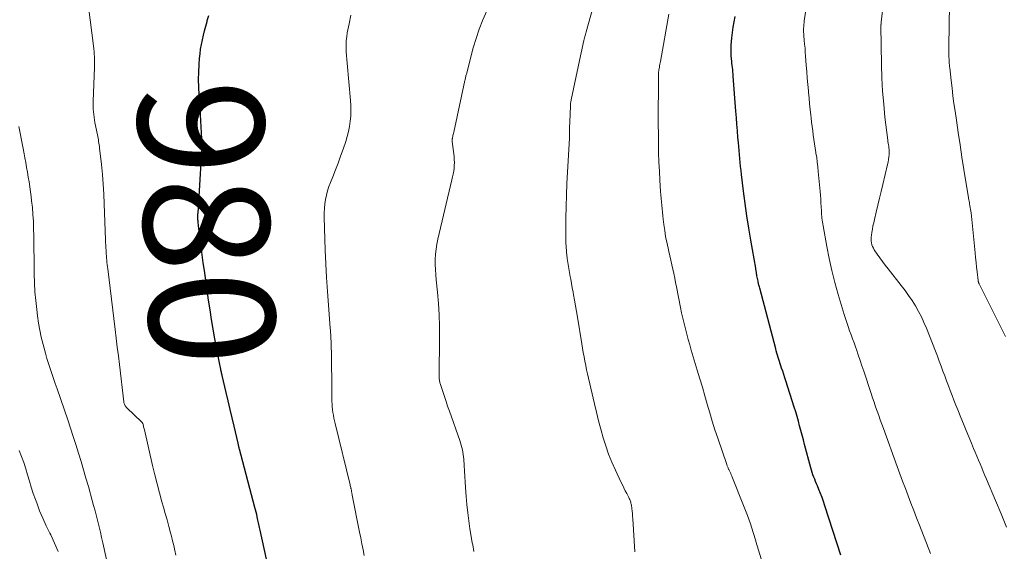
# Model space of a CAD drawing. Units: feet. Extents: x 1915000 to 1920040, y 534990 to 540012.
# Drawn here: x 1915610 to 1915767, y 537010 to 537094 of the extents above; entities that cross this region are included whole.
import ezdxf
from ezdxf.enums import TextEntityAlignment as Align

# ---------------------------------------------------------------- set-up
doc = ezdxf.new("R2010")
doc.units = ezdxf.units.FT
doc.header["$LTSCALE"] = 100
doc.header["$MEASUREMENT"] = 0
for name, color, linetype, lineweight in [('CONTOUR INDEX', 32, 'Continuous', 25), ('CONTOUR INDEX LABEL', 7, 'Continuous', 15), ('CONTOUR INTERMEDIATE', 40, 'Continuous', 15)]:
    doc.layers.add(name, color=color, linetype=linetype, lineweight=lineweight)
doc.styles.add('slant', font='romans.shx', dxfattribs={"oblique": 14.999978})

msp = doc.modelspace()

# ---------------------------------------------------------------- linework, layer by layer
at = {"layer": 'CONTOUR INDEX', "flags": 128}
for points, elevation in [([(1915650.83, 537002.05), (1915648.41, 537012.96), (1915648.36, 537013.19), (1915648.31, 537013.42), (1915648.26, 537013.65), (1915648.22, 537013.88), (1915648.17, 537014.12), (1915648.12, 537014.35), (1915648.07, 537014.58), (1915648.02, 537014.81), (1915647.96, 537015.1), (1915647.88, 537015.47), (1915647.79, 537015.84), (1915647.7, 537016.21), (1915647.6, 537016.58), (1915645.14, 537025.85), (1915645.11, 537025.97), (1915645.08, 537026.09), (1915645.05, 537026.22), (1915645.02, 537026.34), (1915644.99, 537026.46), (1915644.96, 537026.58), (1915644.93, 537026.7), (1915644.9, 537026.82), (1915644.27, 537029.5), (1915643.95, 537030.84), (1915643.64, 537032.19), (1915643.33, 537033.53), (1915643.01, 537034.87), (1915642.39, 537037.56), (1915642.37, 537037.64), (1915642.29, 537037.95), (1915642.25, 537038.11), (1915642.21, 537038.27), (1915642.18, 537038.42), (1915642.15, 537038.58), (1915641.99, 537039.33), (1915641.88, 537039.86), (1915641.78, 537040.39), (1915641.67, 537040.93), (1915641.58, 537041.46), (1915641.22, 537043.44), (1915640.95, 537044.97), (1915640.69, 537046.49), (1915640.45, 537048.02), (1915640.22, 537049.56), (1915639.55, 537054.28), (1915639.37, 537055.53), (1915639.2, 537056.79), (1915639.04, 537058.05), (1915638.88, 537059.3), (1915638.61, 537061.42), (1915638.59, 537061.62), (1915638.57, 537061.82), (1915638.55, 537062.02), (1915638.53, 537062.22), (1915638.52, 537062.34), (1915638.51, 537062.48), (1915638.51, 537062.61), (1915638.5, 537062.75), (1915638.51, 537062.89), (1915638.51, 537063.03), (1915638.52, 537063.17), (1915638.52, 537063.3), (1915638.53, 537063.44), (1915639.09, 537072.34), (1915639.13, 537073.3), (1915639.15, 537074.26), (1915639.14, 537075.22), (1915639.1, 537076.18), (1915639.05, 537077.14), (1915638.99, 537078.1), (1915638.93, 537079.06), (1915638.86, 537080.01), (1915638.71, 537082.23), (1915638.65, 537083.45), (1915638.62, 537084.67), (1915638.65, 537085.88), (1915638.72, 537087.1), (1915638.79, 537088.04), (1915638.86, 537088.78), (1915638.95, 537089.53), (1915639.08, 537090.27), (1915639.23, 537091), (1915639.4, 537091.73), (1915639.57, 537092.46), (1915639.77, 537093.19), (1915639.97, 537093.91), (1915640.01, 537094.06), (1915640.24, 537094.86)], 980), ([(1915740.9, 537008.98), (1915738.37, 537016.86), (1915738.16, 537017.51), (1915737.93, 537018.16), (1915737.68, 537018.8), (1915737.43, 537019.44), (1915737.19, 537020), (1915737.05, 537020.35), (1915736.9, 537020.71), (1915736.76, 537021.07), (1915736.61, 537021.42), (1915736.47, 537021.78), (1915736.35, 537022.14), (1915736.23, 537022.51), (1915736.13, 537022.88), (1915735.14, 537026.61), (1915734.95, 537027.35), (1915734.75, 537028.1), (1915734.55, 537028.84), (1915734.36, 537029.59), (1915734.16, 537030.33), (1915733.95, 537031.08), (1915733.73, 537031.81), (1915733.5, 537032.55), (1915732.16, 537036.72), (1915732, 537037.23), (1915731.83, 537037.75), (1915731.66, 537038.26), (1915731.48, 537038.77), (1915731.36, 537039.12), (1915731.25, 537039.46), (1915731.14, 537039.8), (1915731.03, 537040.14), (1915730.93, 537040.47), (1915730.82, 537040.81), (1915730.73, 537041.15), (1915730.63, 537041.5), (1915730.54, 537041.84), (1915728.02, 537051.46), (1915727.95, 537051.72), (1915727.88, 537051.97), (1915727.82, 537052.23), (1915727.76, 537052.49), (1915727.74, 537052.58), (1915727.69, 537052.79), (1915727.64, 537053.01), (1915727.6, 537053.23), (1915727.56, 537053.45), (1915727.53, 537053.62), (1915727.51, 537053.76), (1915727.49, 537053.89), (1915727.47, 537054.02), (1915727.45, 537054.15), (1915727.42, 537054.28), (1915727.4, 537054.41), (1915727.38, 537054.54), (1915727.36, 537054.67), (1915726.58, 537059.12), (1915726.25, 537061.06), (1915725.95, 537063.02), (1915725.67, 537064.97), (1915725.42, 537066.93), (1915725.1, 537069.59), (1915725.03, 537070.22), (1915724.96, 537070.85), (1915724.89, 537071.49), (1915724.83, 537072.12), (1915724.77, 537072.75), (1915724.71, 537073.39), (1915724.66, 537074.02), (1915724.6, 537074.65), (1915724.53, 537075.47), (1915724.44, 537076.51), (1915724.36, 537077.56), (1915724.28, 537078.6), (1915724.2, 537079.64), (1915723.79, 537085.24), (1915723.76, 537085.58), (1915723.73, 537085.92), (1915723.7, 537086.26), (1915723.66, 537086.6), (1915723.62, 537086.94), (1915723.58, 537087.28), (1915723.54, 537087.62), (1915723.51, 537087.96), (1915723.47, 537088.44), (1915723.44, 537089.02), (1915723.43, 537089.6), (1915723.45, 537090.18), (1915723.49, 537090.76), (1915723.55, 537091.31), (1915723.66, 537092.16), (1915723.78, 537093.01), (1915723.92, 537093.86), (1915724.09, 537094.7)], 1000)]:
    msp.add_lwpolyline(points, dxfattribs=dict(at, elevation=elevation))
at = {"layer": 'CONTOUR INTERMEDIATE', "flags": 128}
for points, elevation in [([(1915708.11, 537009.52), (1915707.77, 537014.79), (1915707.74, 537015.2), (1915707.71, 537015.61), (1915707.66, 537016.02), (1915707.62, 537016.43), (1915707.55, 537016.93), (1915707.53, 537017.09), (1915707.49, 537017.24), (1915707.45, 537017.4), (1915707.4, 537017.56), (1915707.35, 537017.71), (1915707.29, 537017.86), (1915707.22, 537018.01), (1915707.15, 537018.15), (1915706.82, 537018.79), (1915706.59, 537019.25), (1915706.35, 537019.72), (1915706.12, 537020.19), (1915705.9, 537020.65), (1915705.01, 537022.51), (1915704.44, 537023.78), (1915703.92, 537025.06), (1915703.46, 537026.37), (1915703.05, 537027.69), (1915702.67, 537029.03), (1915702.32, 537030.38), (1915701.98, 537031.73), (1915701.66, 537033.08), (1915700.73, 537037.15), (1915700.58, 537037.83), (1915700.43, 537038.51), (1915700.29, 537039.19), (1915700.14, 537039.87), (1915700.01, 537040.55), (1915699.88, 537041.23), (1915699.76, 537041.92), (1915699.64, 537042.6), (1915698.96, 537046.88), (1915698.81, 537047.77), (1915698.67, 537048.66), (1915698.51, 537049.55), (1915698.35, 537050.44), (1915698.28, 537050.85), (1915698.15, 537051.53), (1915698.02, 537052.21), (1915697.89, 537052.9), (1915697.76, 537053.58), (1915697.74, 537053.67), (1915697.62, 537054.31), (1915697.52, 537054.95), (1915697.42, 537055.59), (1915697.34, 537056.23), (1915697.27, 537056.81), (1915697.23, 537057.17), (1915697.2, 537057.53), (1915697.17, 537057.88), (1915697.15, 537058.24), (1915697.14, 537058.6), (1915697.13, 537058.96), (1915697.13, 537059.32), (1915697.13, 537059.68), (1915697.14, 537062.63), (1915697.16, 537064.46), (1915697.2, 537066.3), (1915697.27, 537068.13), (1915697.36, 537069.96), (1915697.68, 537075.38), (1915697.69, 537075.55), (1915697.7, 537075.72), (1915697.7, 537075.89), (1915697.7, 537076.06), (1915697.71, 537076.23), (1915697.71, 537076.4), (1915697.71, 537076.57), (1915697.71, 537076.74), (1915697.71, 537076.9), (1915697.71, 537077.14), (1915697.72, 537077.39), (1915697.73, 537077.64), (1915697.73, 537077.89), (1915697.84, 537080.5), (1915697.85, 537080.61), (1915697.86, 537080.73), (1915697.87, 537080.85), (1915697.88, 537080.97), (1915697.9, 537081.09), (1915697.92, 537081.21), (1915697.94, 537081.33), (1915697.96, 537081.44), (1915699.45, 537088.48), (1915699.56, 537088.96), (1915699.66, 537089.44), (1915699.77, 537089.92), (1915699.88, 537090.4), (1915699.99, 537090.88), (1915700.11, 537091.35), (1915700.23, 537091.83), (1915700.36, 537092.3), (1915702.84, 537101.26)], 992), ([(1915755.19, 537009.27), (1915753.43, 537013.76), (1915752.98, 537014.92), (1915752.53, 537016.09), (1915752.09, 537017.26), (1915751.64, 537018.43), (1915751.2, 537019.6), (1915750.76, 537020.78), (1915750.33, 537021.95), (1915749.9, 537023.12), (1915747.69, 537029.16), (1915747.44, 537029.85), (1915747.19, 537030.54), (1915746.95, 537031.24), (1915746.7, 537031.93), (1915746.46, 537032.62), (1915746.22, 537033.32), (1915745.98, 537034.02), (1915745.75, 537034.71), (1915744.57, 537038.25), (1915744.28, 537039.12), (1915743.99, 537039.99), (1915743.7, 537040.85), (1915743.4, 537041.72), (1915743.24, 537042.16), (1915743.02, 537042.8), (1915742.79, 537043.44), (1915742.56, 537044.08), (1915742.32, 537044.72), (1915742.08, 537045.36), (1915741.86, 537046), (1915741.65, 537046.64), (1915741.45, 537047.29), (1915740.51, 537050.5), (1915739.98, 537052.39), (1915739.5, 537054.3), (1915739.07, 537056.21), (1915738.69, 537058.14), (1915738.08, 537061.41), (1915738.03, 537061.71), (1915737.99, 537062.01), (1915737.95, 537062.31), (1915737.91, 537062.61), (1915737.88, 537062.91), (1915737.86, 537063.21), (1915737.84, 537063.51), (1915737.82, 537063.81), (1915737.79, 537064.43), (1915737.75, 537065.04), (1915737.71, 537065.66), (1915737.67, 537066.27), (1915737.61, 537066.88), (1915737.33, 537070.06), (1915737.25, 537070.8), (1915737.17, 537071.53), (1915737.07, 537072.26), (1915736.95, 537072.99), (1915736.94, 537073.07), (1915736.83, 537073.76), (1915736.72, 537074.45), (1915736.63, 537075.14), (1915736.53, 537075.83), (1915736.44, 537076.52), (1915736.36, 537077.21), (1915736.27, 537077.91), (1915736.19, 537078.6), (1915736.15, 537079.02), (1915736.05, 537079.93), (1915735.95, 537080.83), (1915735.86, 537081.74), (1915735.77, 537082.65), (1915735.75, 537082.88), (1915735.66, 537083.91), (1915735.57, 537084.93), (1915735.49, 537085.96), (1915735.41, 537086.99), (1915735.31, 537088.43), (1915735.26, 537089.06), (1915735.21, 537089.7), (1915735.15, 537090.33), (1915735.1, 537090.96), (1915735.03, 537091.62), (1915735.01, 537091.92), (1915734.99, 537092.23), (1915734.99, 537092.53), (1915734.99, 537092.83), (1915735, 537093.13), (1915735.02, 537093.44), (1915735.06, 537093.74), (1915735.1, 537094.04), (1915735.59, 537097.41)], 1004), ([(1915635.01, 537009), (1915634.83, 537009.76), (1915634.66, 537010.52), (1915634.47, 537011.27), (1915634.28, 537012.03), (1915634.14, 537012.56), (1915633.87, 537013.58), (1915633.59, 537014.6), (1915633.31, 537015.61), (1915633.03, 537016.63), (1915632.79, 537017.47), (1915632.39, 537018.91), (1915632.01, 537020.35), (1915631.65, 537021.8), (1915631.3, 537023.25), (1915629.98, 537028.93), (1915629.94, 537029.09), (1915629.91, 537029.24), (1915629.87, 537029.4), (1915629.84, 537029.55), (1915629.81, 537029.73), (1915629.79, 537029.8), (1915629.77, 537029.86), (1915629.74, 537029.92), (1915629.71, 537029.98), (1915629.67, 537030.04), (1915629.63, 537030.1), (1915629.59, 537030.15), (1915629.54, 537030.2), (1915627.19, 537032.43), (1915627.1, 537032.53), (1915627.01, 537032.63), (1915626.93, 537032.75), (1915626.87, 537032.87), (1915626.81, 537033), (1915626.77, 537033.13), (1915626.73, 537033.26), (1915626.71, 537033.4), (1915626, 537039.35), (1915625.84, 537040.73), (1915625.67, 537042.12), (1915625.51, 537043.51), (1915625.34, 537044.89), (1915624.15, 537054.56), (1915624.11, 537054.9), (1915624.07, 537055.25), (1915624.03, 537055.59), (1915624, 537055.94), (1915623.96, 537056.28), (1915623.93, 537056.62), (1915623.91, 537056.97), (1915623.89, 537057.31), (1915623.88, 537057.48), (1915623.86, 537057.91), (1915623.84, 537058.34), (1915623.82, 537058.77), (1915623.81, 537059.2), (1915623.59, 537064.9), (1915623.51, 537066.47), (1915623.42, 537068.03), (1915623.29, 537069.6), (1915623.13, 537071.16), (1915622.85, 537073.74), (1915622.82, 537074.01), (1915622.78, 537074.28), (1915622.75, 537074.55), (1915622.7, 537074.82), (1915622.66, 537075.09), (1915622.61, 537075.36), (1915622.56, 537075.62), (1915622.51, 537075.89), (1915622.12, 537077.87), (1915622.04, 537078.29), (1915621.97, 537078.71), (1915621.92, 537079.14), (1915621.87, 537079.56), (1915621.84, 537079.99), (1915621.82, 537080.41), (1915621.82, 537080.84), (1915621.83, 537081.27), (1915622.02, 537086.61), (1915622.03, 537087.03), (1915622.03, 537087.46), (1915622.03, 537087.89), (1915622.02, 537088.32), (1915622, 537088.75), (1915621.97, 537089.17), (1915621.93, 537089.6), (1915621.89, 537090.03), (1915621.1, 537096.26)], 976), ([(1915767.28, 537013.45), (1915766.44, 537015.58), (1915765.57, 537017.69), (1915764.14, 537021.07), (1915763.87, 537021.68), (1915763.61, 537022.29), (1915763.35, 537022.91), (1915763.09, 537023.52), (1915762.82, 537024.13), (1915762.56, 537024.74), (1915762.31, 537025.36), (1915762.06, 537025.97), (1915761.72, 537026.79), (1915761.31, 537027.82), (1915760.89, 537028.84), (1915760.47, 537029.87), (1915760.05, 537030.89), (1915759.54, 537032.12), (1915759.23, 537032.89), (1915758.93, 537033.65), (1915758.63, 537034.42), (1915758.33, 537035.19), (1915758.04, 537035.96), (1915757.76, 537036.73), (1915757.47, 537037.51), (1915757.19, 537038.28), (1915757.18, 537038.3), (1915756.9, 537039.09), (1915756.6, 537039.87), (1915756.3, 537040.66), (1915756, 537041.44), (1915754.55, 537045.1), (1915754.16, 537046.02), (1915753.75, 537046.91), (1915753.29, 537047.79), (1915752.8, 537048.66), (1915752.27, 537049.5), (1915751.72, 537050.32), (1915751.14, 537051.13), (1915750.54, 537051.92), (1915748.44, 537054.58), (1915748, 537055.15), (1915747.56, 537055.72), (1915747.14, 537056.31), (1915746.72, 537056.89), (1915746.25, 537057.57), (1915746.1, 537057.83), (1915745.96, 537058.1), (1915745.87, 537058.39), (1915745.79, 537058.68), (1915745.75, 537058.99), (1915745.73, 537059.29), (1915745.75, 537059.59), (1915745.78, 537059.9), (1915745.85, 537060.34), (1915745.94, 537060.86), (1915746.04, 537061.38), (1915746.15, 537061.9), (1915746.27, 537062.42), (1915746.54, 537063.59), (1915746.8, 537064.69), (1915747.07, 537065.79), (1915747.33, 537066.89), (1915747.6, 537067.99), (1915748.36, 537071.16), (1915748.45, 537071.56), (1915748.52, 537071.95), (1915748.56, 537072.36), (1915748.59, 537072.76), (1915748.61, 537073.07), (1915748.61, 537073.32), (1915748.6, 537073.57), (1915748.58, 537073.82), (1915748.54, 537074.07), (1915748.5, 537074.32), (1915748.46, 537074.56), (1915748.42, 537074.81), (1915748.39, 537075.06), (1915747.95, 537078.71), (1915747.74, 537080.78), (1915747.56, 537082.86), (1915747.46, 537084.94), (1915747.4, 537087.02), (1915747.31, 537093.21), (1915747.31, 537093.23), (1915747.31, 537093.25), (1915747.31, 537093.27), (1915747.31, 537093.3), (1915747.31, 537093.38), (1915747.31, 537093.41), (1915747.31, 537093.43), (1915747.31, 537093.45), (1915747.32, 537093.47), (1915747.32, 537093.55), (1915747.33, 537093.61), (1915747.33, 537093.68), (1915747.34, 537093.74), (1915747.34, 537093.8), (1915747.67, 537096.53)], 1008), ([(1915767.15, 537043.77), (1915762.99, 537052.08), (1915762.96, 537052.15), (1915762.92, 537052.23), (1915762.89, 537052.31), (1915762.86, 537052.39), (1915762.83, 537052.48), (1915762.81, 537052.56), (1915762.8, 537052.64), (1915762.78, 537052.73), (1915762.63, 537054.08), (1915762.54, 537054.83), (1915762.46, 537055.59), (1915762.38, 537056.35), (1915762.3, 537057.11), (1915761.66, 537063.46), (1915761.63, 537063.75), (1915761.59, 537064.03), (1915761.54, 537064.31), (1915761.49, 537064.59), (1915761.43, 537064.91), (1915761.41, 537065.03), (1915761.39, 537065.14), (1915761.36, 537065.26), (1915761.34, 537065.38), (1915761.31, 537065.5), (1915761.29, 537065.61), (1915761.27, 537065.73), (1915761.25, 537065.85), (1915760.52, 537070.37), (1915760.2, 537072.32), (1915759.9, 537074.28), (1915759.61, 537076.24), (1915759.32, 537078.2), (1915759.11, 537079.68), (1915758.94, 537080.9), (1915758.78, 537082.12), (1915758.63, 537083.34), (1915758.49, 537084.56), (1915758.26, 537086.54), (1915758.24, 537086.77), (1915758.22, 537087.01), (1915758.19, 537087.25), (1915758.18, 537087.49), (1915758.16, 537087.72), (1915758.15, 537087.96), (1915758.14, 537088.2), (1915758.13, 537088.44), (1915758.12, 537088.63), (1915758.12, 537088.96), (1915758.12, 537089.29), (1915758.12, 537089.63), (1915758.12, 537089.96), (1915758.23, 537096.65)], 1012), ([(1915665, 537008.93), (1915664.81, 537009.86), (1915664.63, 537010.79), (1915664.44, 537011.73), (1915664.25, 537012.66), (1915663.09, 537018.55), (1915663.07, 537018.68), (1915663.04, 537018.81), (1915663.02, 537018.94), (1915663, 537019.07), (1915662.98, 537019.19), (1915662.95, 537019.32), (1915662.93, 537019.45), (1915662.9, 537019.57), (1915662.89, 537019.62), (1915662.86, 537019.77), (1915662.82, 537019.91), (1915662.79, 537020.06), (1915662.75, 537020.21), (1915660.36, 537029.95), (1915660.26, 537030.39), (1915660.17, 537030.82), (1915660.09, 537031.26), (1915660.01, 537031.69), (1915659.96, 537032.13), (1915659.91, 537032.58), (1915659.89, 537033.02), (1915659.87, 537033.46), (1915659.83, 537036.42), (1915659.82, 537037.53), (1915659.8, 537038.64), (1915659.79, 537039.75), (1915659.77, 537040.85), (1915659.75, 537042.39), (1915659.74, 537042.73), (1915659.73, 537043.07), (1915659.71, 537043.41), (1915659.69, 537043.75), (1915659.66, 537044.08), (1915659.64, 537044.42), (1915659.61, 537044.76), (1915659.59, 537045.1), (1915659.29, 537048.79), (1915659.13, 537050.98), (1915658.99, 537053.17), (1915658.89, 537055.36), (1915658.8, 537057.55), (1915658.64, 537062.79), (1915658.64, 537063.49), (1915658.67, 537064.2), (1915658.74, 537064.9), (1915658.85, 537065.61), (1915658.99, 537066.3), (1915659.17, 537066.99), (1915659.38, 537067.66), (1915659.63, 537068.32), (1915659.98, 537069.2), (1915660.41, 537070.3), (1915660.83, 537071.4), (1915661.24, 537072.51), (1915661.64, 537073.62), (1915662.05, 537074.83), (1915662.3, 537075.62), (1915662.51, 537076.42), (1915662.67, 537077.24), (1915662.79, 537078.06), (1915662.86, 537078.88), (1915662.89, 537079.71), (1915662.88, 537080.54), (1915662.83, 537081.37), (1915662.28, 537087.29), (1915662.23, 537087.89), (1915662.19, 537088.5), (1915662.15, 537089.1), (1915662.13, 537089.7), (1915662.13, 537090.3), (1915662.15, 537090.9), (1915662.22, 537091.5), (1915662.31, 537092.1), (1915662.58, 537093.58), (1915662.87, 537094.91)], 984), ([(1915682.48, 537009.6), (1915682.41, 537009.94), (1915682.35, 537010.28), (1915682.28, 537010.62), (1915682.22, 537010.97), (1915682.16, 537011.31), (1915681.85, 537013.18), (1915681.66, 537014.46), (1915681.49, 537015.74), (1915681.36, 537017.03), (1915681.25, 537018.32), (1915681.16, 537019.76), (1915681.1, 537020.64), (1915681.04, 537021.52), (1915680.98, 537022.4), (1915680.92, 537023.27), (1915680.86, 537024.28), (1915680.83, 537024.65), (1915680.78, 537025.03), (1915680.72, 537025.4), (1915680.65, 537025.77), (1915680.57, 537026.14), (1915680.47, 537026.5), (1915680.36, 537026.86), (1915680.24, 537027.22), (1915678.56, 537031.91), (1915678.29, 537032.69), (1915678.03, 537033.46), (1915677.77, 537034.24), (1915677.51, 537035.02), (1915677.11, 537036.29), (1915677.07, 537036.44), (1915677.03, 537036.59), (1915677, 537036.74), (1915676.98, 537036.89), (1915676.96, 537037.05), (1915676.95, 537037.2), (1915676.94, 537037.35), (1915676.94, 537037.51), (1915677, 537043.64), (1915676.99, 537045.44), (1915676.94, 537047.25), (1915676.82, 537049.04), (1915676.67, 537050.84), (1915676.46, 537052.81), (1915676.39, 537053.62), (1915676.34, 537054.44), (1915676.32, 537055.25), (1915676.32, 537056.06), (1915676.36, 537056.88), (1915676.44, 537057.68), (1915676.56, 537058.48), (1915676.73, 537059.28), (1915678.98, 537068.73), (1915679.08, 537069.19), (1915679.17, 537069.65), (1915679.25, 537070.11), (1915679.31, 537070.57), (1915679.35, 537071.03), (1915679.37, 537071.49), (1915679.35, 537071.96), (1915679.32, 537072.42), (1915679.03, 537074.84), (1915679.02, 537074.91), (1915679.02, 537074.98), (1915679.02, 537075.05), (1915679.02, 537075.12), (1915679.03, 537075.19), (1915679.03, 537075.26), (1915679.04, 537075.33), (1915679.06, 537075.4), (1915679.1, 537075.61), (1915679.14, 537075.78), (1915679.18, 537075.95), (1915679.21, 537076.12), (1915679.25, 537076.29), (1915681.04, 537084.51), (1915681.07, 537084.64), (1915681.1, 537084.77), (1915681.13, 537084.9), (1915681.15, 537085.03), (1915681.18, 537085.16), (1915681.21, 537085.29), (1915681.24, 537085.42), (1915681.27, 537085.55), (1915682.38, 537089.72), (1915682.83, 537091.22), (1915683.33, 537092.71), (1915683.91, 537094.17), (1915684.54, 537095.61)], 988), ([(1915728.21, 537008.39), (1915727.8, 537009.79), (1915727.39, 537011.19), (1915727.38, 537011.25), (1915726.96, 537012.61), (1915726.51, 537013.97), (1915726.03, 537015.31), (1915725.52, 537016.64), (1915723.56, 537021.56), (1915723.47, 537021.77), (1915723.38, 537021.98), (1915723.29, 537022.19), (1915723.19, 537022.39), (1915723.09, 537022.6), (1915723.04, 537022.7), (1915722.99, 537022.81), (1915722.95, 537022.91), (1915722.9, 537023.01), (1915722.86, 537023.12), (1915722.81, 537023.22), (1915722.77, 537023.33), (1915722.74, 537023.44), (1915721.32, 537027.61), (1915720.87, 537028.95), (1915720.44, 537030.3), (1915720.03, 537031.65), (1915719.64, 537033.01), (1915719.25, 537034.37), (1915718.86, 537035.73), (1915718.46, 537037.08), (1915718.06, 537038.44), (1915717.1, 537041.64), (1915716.85, 537042.47), (1915716.61, 537043.31), (1915716.38, 537044.15), (1915716.15, 537044.99), (1915715.94, 537045.84), (1915715.74, 537046.69), (1915715.55, 537047.54), (1915715.38, 537048.39), (1915714.74, 537051.69), (1915714.6, 537052.4), (1915714.46, 537053.1), (1915714.31, 537053.81), (1915714.16, 537054.51), (1915714, 537055.22), (1915713.84, 537055.92), (1915713.68, 537056.62), (1915713.52, 537057.32), (1915713.4, 537057.84), (1915713.19, 537058.79), (1915713.01, 537059.73), (1915712.86, 537060.68), (1915712.72, 537061.64), (1915712.62, 537062.45), (1915712.56, 537063), (1915712.5, 537063.56), (1915712.44, 537064.11), (1915712.39, 537064.67), (1915712.35, 537065.22), (1915712.31, 537065.78), (1915712.26, 537066.33), (1915712.22, 537066.89), (1915712.1, 537068.67), (1915712.02, 537070.12), (1915711.95, 537071.56), (1915711.9, 537073.01), (1915711.88, 537074.46), (1915711.84, 537079.05), (1915711.84, 537079.54), (1915711.84, 537080.03), (1915711.84, 537080.53), (1915711.84, 537081.02), (1915711.85, 537081.85), (1915711.85, 537081.93), (1915711.85, 537082), (1915711.85, 537082.08), (1915711.85, 537082.15), (1915711.85, 537082.23), (1915711.85, 537082.3), (1915711.85, 537082.38), (1915711.85, 537082.45), (1915711.89, 537085.62), (1915711.89, 537085.72), (1915711.9, 537085.81), (1915711.9, 537085.91), (1915711.91, 537086), (1915711.92, 537086.1), (1915711.93, 537086.19), (1915711.95, 537086.29), (1915711.96, 537086.38), (1915712.01, 537086.66), (1915712.05, 537086.89), (1915712.09, 537087.12), (1915712.13, 537087.35), (1915712.17, 537087.58), (1915713.53, 537095.07)], 996), ([(1915626.58, 536996.46), (1915623.37, 537010.97), (1915623.18, 537011.81), (1915622.98, 537012.66), (1915622.78, 537013.51), (1915622.57, 537014.35), (1915622.35, 537015.19), (1915622.13, 537016.03), (1915621.9, 537016.87), (1915621.67, 537017.71), (1915621.06, 537019.9), (1915620.68, 537021.24), (1915620.29, 537022.58), (1915619.9, 537023.91), (1915619.5, 537025.25), (1915619.08, 537026.58), (1915618.66, 537027.9), (1915618.22, 537029.23), (1915617.77, 537030.55), (1915616.08, 537035.49), (1915615.8, 537036.29), (1915615.53, 537037.09), (1915615.25, 537037.9), (1915614.98, 537038.7), (1915614.72, 537039.5), (1915614.47, 537040.31), (1915614.23, 537041.12), (1915614, 537041.94), (1915613.85, 537042.54), (1915613.57, 537043.66), (1915613.33, 537044.79), (1915613.13, 537045.93), (1915612.97, 537047.07), (1915612.84, 537048.08), (1915612.68, 537049.5), (1915612.56, 537050.91), (1915612.49, 537052.33), (1915612.44, 537053.75), (1915612.41, 537056.41), (1915612.4, 537057.54), (1915612.38, 537058.67), (1915612.36, 537059.8), (1915612.34, 537060.93), (1915612.34, 537060.97), (1915612.3, 537062.08), (1915612.24, 537063.19), (1915612.14, 537064.3), (1915612.03, 537065.41), (1915611.95, 537066.07), (1915611.85, 537066.84), (1915611.74, 537067.62), (1915611.62, 537068.39), (1915611.49, 537069.17), (1915611.35, 537069.94), (1915611.21, 537070.71), (1915611.08, 537071.48), (1915610.94, 537072.25), (1915610.82, 537072.88), (1915610.63, 537073.97), (1915610.42, 537075.05), (1915610.21, 537076.14), (1915609.99, 537077.22)], 972), ([(1915616.23, 537009.56), (1915615.68, 537010.9), (1915615.06, 537012.22), (1915614.93, 537012.48), (1915614.35, 537013.66), (1915613.81, 537014.86), (1915613.3, 537016.07), (1915612.83, 537017.3), (1915612.63, 537017.84), (1915612.29, 537018.81), (1915611.96, 537019.79), (1915611.67, 537020.77), (1915611.39, 537021.76), (1915611.1, 537022.74), (1915610.79, 537023.72), (1915610.43, 537024.68), (1915610.05, 537025.63)], 968)]:
    msp.add_lwpolyline(points, dxfattribs=dict(at, elevation=elevation))

# ---------------------------------------------------------------- texts
at = {"layer": 'CONTOUR INDEX LABEL', "style": 'slant', "oblique": 15}
msp.add_text('980', height=20, rotation=273.1974, dxfattribs=at).set_placement((1915639.9, 537061.84, 980), align=Align.MIDDLE_CENTER)

doc.saveas('drawing.dxf')
